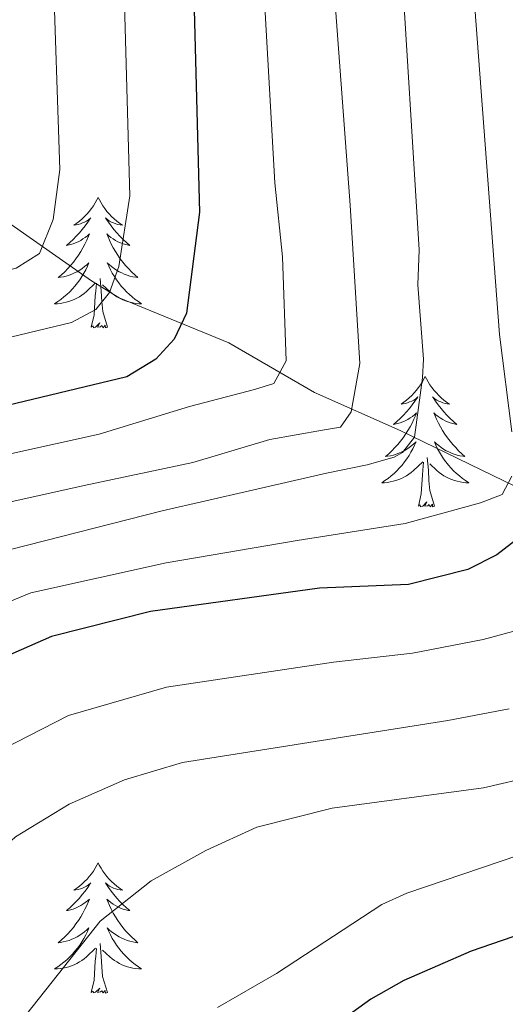
# Model space of a CAD drawing. Units: metres. Extents: x 595432 to 599930, y 4791173 to 4794207.
# Drawn here: x 597482 to 597527, y 4792521 to 4792611 of the extents above; entities that cross this region are included whole.
import ezdxf

# ---------------------------------------------------------------- set-up
doc = ezdxf.new("R2010")
doc.units = ezdxf.units.M
doc.header["$MEASUREMENT"] = 0
doc.linetypes.add('DGN Style 3', pattern=[1147.6976, 819.784, -327.9136])
for name, color, linetype, lineweight in [('Nivel 11', 7, 'Continuous', 0), ('Nivel 36', 7, 'Continuous', 0), ('Nivel 4', 7, 'Continuous', 0), ('Nivel 5', 7, 'Continuous', 0), ('Nivel 61', 7, 'Continuous', 0), ('Nivel 63', 7, 'Continuous', 0)]:
    doc.layers.add(name, color=color, linetype=linetype, lineweight=lineweight)

msp = doc.modelspace()

# ---------------------------------------------------------------- linework, layer by layer
at = {"layer": 'Nivel 11', "color": 142, "linetype": 'DGN Style 3', "lineweight": 13}
msp.add_polyline3d([(597531.81, 4792565.91, 449.76), (597517.28, 4792572.96, 439.58), (597509.45, 4792576.44, 432), (597501.61, 4792580.99, 426.53), (597491.57, 4792585.09, 420.31), (597489.05, 4792586.66, 418.41), (597481.08, 4792592.23, 410.94), (597468.29, 4792600.34, 402.16), (597454.64, 4792607.89, 392.7), (597452.99, 4792608.8, 391.77), (597438.78, 4792616.42, 384.9), (597432.86, 4792619.69, 381.68), (597404.3, 4792636.1, 363.68), (597394.89, 4792641.9, 357.5), (597391.1, 4792644.23, 355.32), (597386.62, 4792646.86, 353.3), (597379.85, 4792649.94, 351.36), (597375.07, 4792650.99, 350.15), (597354.92, 4792650.97, 344.4), (597348.24, 4792650.94, 341.58)], dxfattribs=at)
at = {"layer": 'Nivel 36', "color": 92, "linetype": 'Continuous', "lineweight": 0, "flags": 128}
for points in [[(597489.65, 4792594.27), (597489.54, 4792594.05), (597489.39, 4792593.77), (597489.22, 4792593.51), (597489.04, 4792593.25), (597488.84, 4792593), (597488.64, 4792592.77), (597488.42, 4792592.54), (597488.19, 4792592.32), (597487.95, 4792592.12), (597487.7, 4792591.93), (597487.44, 4792591.75), (597487.64, 4792591.77), (597487.84, 4792591.81), (597488.04, 4792591.87), (597488.23, 4792591.94), (597488.42, 4792592.02), (597488.6, 4792592.12), (597488.78, 4792592.23), (597488.98, 4792592.42), (597488.94, 4792592.36), (597488.71, 4792592.01), (597488.47, 4792591.68), (597488.21, 4792591.35), (597487.94, 4792591.04), (597487.66, 4792590.73), (597487.37, 4792590.44), (597487.07, 4792590.15), (597486.76, 4792589.88), (597486.88, 4792589.91), (597487.13, 4792589.96), (597487.37, 4792590.04), (597487.6, 4792590.13), (597487.83, 4792590.23), (597488.06, 4792590.35), (597488.27, 4792590.48), (597488.48, 4792590.62), (597488.68, 4792590.78), (597488.87, 4792590.95), (597488.78, 4792590.73), (597488.62, 4792590.37), (597488.45, 4792590.01), (597488.27, 4792589.67), (597488.07, 4792589.33), (597487.85, 4792588.99), (597487.63, 4792588.67), (597487.39, 4792588.36), (597487.14, 4792588.06), (597486.87, 4792587.77), (597486.6, 4792587.48), (597486.31, 4792587.21), (597486.01, 4792586.96), (597486.21, 4792586.98), (597486.48, 4792587.03), (597486.74, 4792587.09), (597487, 4792587.17), (597487.25, 4792587.26), (597487.5, 4792587.37), (597487.74, 4792587.49), (597487.98, 4792587.63), (597488.2, 4792587.78), (597488.42, 4792587.95), (597488.62, 4792588.12), (597488.82, 4792588.31), (597488.68, 4792587.98)], [(597489.65, 4792594.27), (597489.77, 4792594.05), (597489.92, 4792593.77), (597490.09, 4792593.51), (597490.27, 4792593.25), (597490.46, 4792593), (597490.67, 4792592.77), (597490.89, 4792592.54), (597491.12, 4792592.32), (597491.36, 4792592.12), (597491.61, 4792591.93), (597491.87, 4792591.75), (597491.67, 4792591.77), (597491.47, 4792591.81), (597491.27, 4792591.87), (597491.07, 4792591.94), (597490.89, 4792592.02), (597490.71, 4792592.12), (597490.53, 4792592.23), (597490.33, 4792592.42), (597490.37, 4792592.36), (597490.6, 4792592.01), (597490.84, 4792591.68), (597491.1, 4792591.35), (597491.36, 4792591.04), (597491.64, 4792590.73), (597491.94, 4792590.44), (597492.24, 4792590.15), (597492.55, 4792589.88), (597492.43, 4792589.91), (597492.18, 4792589.96), (597491.94, 4792590.04), (597491.7, 4792590.13), (597491.47, 4792590.23), (597491.25, 4792590.35), (597491.03, 4792590.48), (597490.83, 4792590.62), (597490.63, 4792590.78), (597490.44, 4792590.95), (597490.53, 4792590.73), (597490.69, 4792590.37), (597490.86, 4792590.01), (597491.04, 4792589.67), (597491.24, 4792589.33), (597491.45, 4792588.99), (597491.68, 4792588.67), (597491.92, 4792588.36), (597492.17, 4792588.06), (597492.44, 4792587.77), (597492.71, 4792587.48), (597493, 4792587.21), (597493.29, 4792586.96), (597493.1, 4792586.98), (597492.83, 4792587.03), (597492.57, 4792587.09), (597492.31, 4792587.17), (597492.05, 4792587.26), (597491.81, 4792587.37), (597491.57, 4792587.49), (597491.33, 4792587.63), (597491.11, 4792587.78), (597490.89, 4792587.95), (597490.69, 4792588.12), (597490.49, 4792588.31), (597490.63, 4792587.98)], [(597488.68, 4792587.98), (597488.52, 4792587.66), (597488.35, 4792587.35), (597488.17, 4792587.04), (597487.97, 4792586.75), (597487.76, 4792586.46), (597487.54, 4792586.18), (597487.31, 4792585.91), (597487.06, 4792585.65), (597486.8, 4792585.41), (597486.53, 4792585.18), (597486.25, 4792584.95), (597485.96, 4792584.75), (597485.67, 4792584.55), (597485.94, 4792584.56), (597486.2, 4792584.59), (597486.46, 4792584.63), (597486.72, 4792584.69), (597486.98, 4792584.76), (597487.23, 4792584.85), (597487.47, 4792584.95), (597487.71, 4792585.06), (597487.94, 4792585.19), (597488.16, 4792585.34), (597488.37, 4792585.5), (597488.58, 4792585.67), (597489.43, 4792586.47)], [(597490.63, 4792587.98), (597490.79, 4792587.66), (597490.95, 4792587.35), (597491.14, 4792587.04), (597491.33, 4792586.75), (597491.55, 4792586.46), (597491.77, 4792586.18), (597492, 4792585.91), (597492.25, 4792585.65), (597492.51, 4792585.41), (597492.78, 4792585.18), (597493.05, 4792584.95), (597493.34, 4792584.75), (597493.63, 4792584.55), (597493.37, 4792584.56), (597493.11, 4792584.59), (597492.84, 4792584.63), (597492.59, 4792584.69), (597492.33, 4792584.76), (597492.08, 4792584.85), (597491.84, 4792584.95), (597491.6, 4792585.06), (597491.37, 4792585.19), (597491.15, 4792585.34), (597490.93, 4792585.5), (597490.73, 4792585.67), (597490.07, 4792586.29)], [(597490.51, 4792582.42), (597490.08, 4792583.86), (597489.99, 4792584.76), (597489.94, 4792585.71), (597489.84, 4792586.87)], [(597489.03, 4792582.42), (597489.28, 4792583.54), (597489.39, 4792585.28), (597489.44, 4792585.71), (597489.5, 4792586.43)], [(597490.51, 4792582.42), (597490.33, 4792582.35), (597490.31, 4792582.59), (597490.12, 4792582.37), (597490, 4792582.57), (597489.88, 4792582.46), (597489.61, 4792582.41), (597489.81, 4792582.8), (597489.42, 4792582.42), (597489.23, 4792582.37), (597489.19, 4792582.53), (597489.03, 4792582.42)], [(597519.57, 4792577.91), (597519.46, 4792577.69), (597519.31, 4792577.41), (597519.14, 4792577.15), (597518.96, 4792576.89), (597518.76, 4792576.64), (597518.56, 4792576.41), (597518.34, 4792576.18), (597518.11, 4792575.96), (597517.87, 4792575.76), (597517.62, 4792575.57), (597517.36, 4792575.39), (597517.56, 4792575.41), (597517.76, 4792575.45), (597517.96, 4792575.51), (597518.15, 4792575.58), (597518.34, 4792575.66), (597518.52, 4792575.76), (597518.7, 4792575.87), (597518.9, 4792576.06), (597518.86, 4792576), (597518.63, 4792575.65), (597518.39, 4792575.32), (597518.13, 4792574.99), (597517.86, 4792574.68), (597517.58, 4792574.37), (597517.29, 4792574.08), (597516.99, 4792573.79), (597516.68, 4792573.52), (597516.8, 4792573.55), (597517.05, 4792573.6), (597517.29, 4792573.68), (597517.52, 4792573.77), (597517.75, 4792573.87), (597517.98, 4792573.99), (597518.19, 4792574.12), (597518.4, 4792574.26), (597518.6, 4792574.42), (597518.79, 4792574.59), (597518.7, 4792574.37), (597518.54, 4792574.01), (597518.37, 4792573.65), (597518.19, 4792573.31), (597517.99, 4792572.97), (597517.77, 4792572.63), (597517.55, 4792572.31), (597517.31, 4792572), (597517.06, 4792571.7), (597516.79, 4792571.41), (597516.52, 4792571.12), (597516.23, 4792570.85), (597515.93, 4792570.6), (597516.13, 4792570.62), (597516.4, 4792570.67), (597516.66, 4792570.73), (597516.92, 4792570.81), (597517.17, 4792570.9), (597517.42, 4792571.01), (597517.66, 4792571.13), (597517.9, 4792571.27), (597518.12, 4792571.42), (597518.34, 4792571.59), (597518.54, 4792571.76), (597518.74, 4792571.95), (597518.6, 4792571.62)], [(597519.57, 4792577.91), (597519.69, 4792577.69), (597519.84, 4792577.41), (597520.01, 4792577.15), (597520.19, 4792576.89), (597520.38, 4792576.64), (597520.59, 4792576.41), (597520.81, 4792576.18), (597521.04, 4792575.96), (597521.28, 4792575.76), (597521.53, 4792575.57), (597521.79, 4792575.39), (597521.59, 4792575.41), (597521.39, 4792575.45), (597521.19, 4792575.51), (597520.99, 4792575.58), (597520.81, 4792575.66), (597520.63, 4792575.76), (597520.45, 4792575.87), (597520.25, 4792576.06), (597520.29, 4792576), (597520.52, 4792575.65), (597520.76, 4792575.32), (597521.02, 4792574.99), (597521.28, 4792574.68), (597521.56, 4792574.37), (597521.86, 4792574.08), (597522.16, 4792573.79), (597522.47, 4792573.52), (597522.35, 4792573.55), (597522.1, 4792573.6), (597521.86, 4792573.68), (597521.62, 4792573.77), (597521.39, 4792573.87), (597521.17, 4792573.99), (597520.95, 4792574.12), (597520.75, 4792574.26), (597520.55, 4792574.42), (597520.36, 4792574.59), (597520.45, 4792574.37), (597520.61, 4792574.01), (597520.78, 4792573.65), (597520.96, 4792573.31), (597521.16, 4792572.97), (597521.37, 4792572.63), (597521.6, 4792572.31), (597521.84, 4792572), (597522.09, 4792571.7), (597522.36, 4792571.41), (597522.63, 4792571.12), (597522.92, 4792570.85), (597523.21, 4792570.6), (597523.02, 4792570.62), (597522.75, 4792570.67), (597522.49, 4792570.73), (597522.23, 4792570.81), (597521.97, 4792570.9), (597521.73, 4792571.01), (597521.49, 4792571.13), (597521.25, 4792571.27), (597521.03, 4792571.42), (597520.81, 4792571.59), (597520.61, 4792571.76), (597520.41, 4792571.95), (597520.55, 4792571.62)], [(597518.6, 4792571.62), (597518.44, 4792571.3), (597518.27, 4792570.99), (597518.09, 4792570.68), (597517.89, 4792570.39), (597517.68, 4792570.1), (597517.46, 4792569.82), (597517.23, 4792569.55), (597516.98, 4792569.3), (597516.72, 4792569.05), (597516.45, 4792568.82), (597516.17, 4792568.59), (597515.88, 4792568.39), (597515.59, 4792568.19), (597515.86, 4792568.2), (597516.12, 4792568.23), (597516.38, 4792568.27), (597516.64, 4792568.33), (597516.9, 4792568.4), (597517.15, 4792568.49), (597517.39, 4792568.59), (597517.63, 4792568.71), (597517.86, 4792568.84), (597518.08, 4792568.98), (597518.29, 4792569.14), (597518.5, 4792569.31), (597519.35, 4792570.11)], [(597520.55, 4792571.62), (597520.71, 4792571.3), (597520.87, 4792570.99), (597521.06, 4792570.68), (597521.25, 4792570.39), (597521.47, 4792570.1), (597521.69, 4792569.82), (597521.92, 4792569.55), (597522.17, 4792569.29), (597522.43, 4792569.05), (597522.7, 4792568.82), (597522.97, 4792568.59), (597523.26, 4792568.39), (597523.55, 4792568.19), (597523.29, 4792568.2), (597523.03, 4792568.23), (597522.76, 4792568.27), (597522.51, 4792568.33), (597522.25, 4792568.4), (597522, 4792568.49), (597521.76, 4792568.59), (597521.52, 4792568.7), (597521.29, 4792568.83), (597521.07, 4792568.98), (597520.85, 4792569.14), (597520.65, 4792569.31), (597519.99, 4792569.93)], [(597520.43, 4792566.06), (597520, 4792567.5), (597519.91, 4792568.4), (597519.86, 4792569.35), (597519.76, 4792570.51)], [(597518.95, 4792566.06), (597519.2, 4792567.18), (597519.31, 4792568.92), (597519.36, 4792569.35), (597519.42, 4792570.07)], [(597520.43, 4792566.06), (597520.25, 4792565.99), (597520.23, 4792566.23), (597520.04, 4792566.01), (597519.92, 4792566.21), (597519.8, 4792566.1), (597519.53, 4792566.05), (597519.73, 4792566.44), (597519.34, 4792566.06), (597519.15, 4792566.01), (597519.11, 4792566.17), (597518.95, 4792566.06)], [(597489.65, 4792533.47), (597489.54, 4792533.25), (597489.39, 4792532.98), (597489.22, 4792532.71), (597489.04, 4792532.46), (597488.84, 4792532.21), (597488.64, 4792531.97), (597488.42, 4792531.74), (597488.19, 4792531.53), (597487.95, 4792531.33), (597487.7, 4792531.13), (597487.44, 4792530.96), (597487.63, 4792530.98), (597487.84, 4792531.02), (597488.04, 4792531.07), (597488.23, 4792531.14), (597488.42, 4792531.23), (597488.6, 4792531.33), (597488.78, 4792531.44), (597488.98, 4792531.63), (597488.94, 4792531.56), (597488.71, 4792531.22), (597488.47, 4792530.88), (597488.21, 4792530.56), (597487.94, 4792530.24), (597487.66, 4792529.93), (597487.37, 4792529.64), (597487.07, 4792529.36), (597486.75, 4792529.09), (597486.88, 4792529.11), (597487.13, 4792529.17), (597487.37, 4792529.24), (597487.6, 4792529.33), (597487.83, 4792529.43), (597488.06, 4792529.55), (597488.27, 4792529.68), (597488.48, 4792529.83), (597488.68, 4792529.98), (597488.86, 4792530.15), (597488.78, 4792529.93), (597488.62, 4792529.57), (597488.45, 4792529.22), (597488.26, 4792528.87), (597488.06, 4792528.53), (597487.85, 4792528.2), (597487.63, 4792527.88), (597487.39, 4792527.56), (597487.13, 4792527.26), (597486.87, 4792526.97), (597486.6, 4792526.69), (597486.31, 4792526.42), (597486.01, 4792526.16), (597486.21, 4792526.19), (597486.47, 4792526.23), (597486.74, 4792526.29), (597487, 4792526.37), (597487.25, 4792526.47), (597487.5, 4792526.58), (597487.74, 4792526.7), (597487.97, 4792526.84), (597488.2, 4792526.99), (597488.42, 4792527.15), (597488.62, 4792527.33), (597488.82, 4792527.51), (597488.68, 4792527.19)], [(597489.65, 4792533.47), (597489.76, 4792533.25), (597489.92, 4792532.98), (597490.09, 4792532.71), (597490.27, 4792532.46), (597490.46, 4792532.21), (597490.67, 4792531.97), (597490.89, 4792531.74), (597491.12, 4792531.53), (597491.36, 4792531.33), (597491.61, 4792531.13), (597491.87, 4792530.96), (597491.67, 4792530.98), (597491.47, 4792531.02), (597491.27, 4792531.07), (597491.07, 4792531.14), (597490.89, 4792531.23), (597490.7, 4792531.33), (597490.53, 4792531.44), (597490.33, 4792531.63), (597490.37, 4792531.56), (597490.6, 4792531.22), (597490.84, 4792530.88), (597491.09, 4792530.56), (597491.36, 4792530.24), (597491.64, 4792529.93), (597491.93, 4792529.64), (597492.24, 4792529.36), (597492.55, 4792529.09), (597492.43, 4792529.11), (597492.18, 4792529.17), (597491.94, 4792529.24), (597491.7, 4792529.33), (597491.47, 4792529.43), (597491.25, 4792529.55), (597491.03, 4792529.68), (597490.83, 4792529.83), (597490.63, 4792529.98), (597490.44, 4792530.15), (597490.53, 4792529.93), (597490.69, 4792529.57), (597490.86, 4792529.22), (597491.04, 4792528.87), (597491.24, 4792528.53), (597491.45, 4792528.2), (597491.68, 4792527.88), (597491.92, 4792527.56), (597492.17, 4792527.26), (597492.43, 4792526.97), (597492.71, 4792526.69), (597493, 4792526.42), (597493.29, 4792526.16), (597493.1, 4792526.19), (597492.83, 4792526.23), (597492.57, 4792526.29), (597492.31, 4792526.37), (597492.05, 4792526.47), (597491.81, 4792526.58), (597491.57, 4792526.7), (597491.33, 4792526.84), (597491.11, 4792526.99), (597490.89, 4792527.15), (597490.68, 4792527.33), (597490.49, 4792527.51), (597490.63, 4792527.19)], [(597488.68, 4792527.19), (597488.52, 4792526.87), (597488.35, 4792526.55), (597488.17, 4792526.25), (597487.97, 4792525.95), (597487.76, 4792525.66), (597487.54, 4792525.39), (597487.3, 4792525.12), (597487.06, 4792524.86), (597486.8, 4792524.61), (597486.53, 4792524.38), (597486.25, 4792524.16), (597485.96, 4792523.95), (597485.67, 4792523.76), (597485.94, 4792523.77), (597486.2, 4792523.79), (597486.46, 4792523.83), (597486.72, 4792523.89), (597486.98, 4792523.96), (597487.23, 4792524.05), (597487.47, 4792524.15), (597487.71, 4792524.27), (597487.94, 4792524.4), (597488.16, 4792524.54), (597488.37, 4792524.7), (597488.58, 4792524.87), (597489.43, 4792525.67)], [(597490.63, 4792527.19), (597490.79, 4792526.87), (597490.95, 4792526.55), (597491.14, 4792526.25), (597491.33, 4792525.95), (597491.54, 4792525.66), (597491.77, 4792525.39), (597492, 4792525.12), (597492.25, 4792524.86), (597492.51, 4792524.61), (597492.77, 4792524.38), (597493.05, 4792524.16), (597493.34, 4792523.95), (597493.63, 4792523.76), (597493.37, 4792523.77), (597493.11, 4792523.79), (597492.84, 4792523.83), (597492.58, 4792523.89), (597492.33, 4792523.96), (597492.08, 4792524.05), (597491.83, 4792524.15), (597491.6, 4792524.27), (597491.37, 4792524.4), (597491.15, 4792524.54), (597490.93, 4792524.7), (597490.73, 4792524.87), (597490.07, 4792525.49)], [(597489.03, 4792521.62), (597489.28, 4792522.74), (597489.39, 4792524.48), (597489.44, 4792524.91), (597489.5, 4792525.64)], [(597490.5, 4792521.62), (597490.07, 4792523.06), (597489.98, 4792523.97), (597489.94, 4792524.91), (597489.84, 4792526.08)], [(597490.5, 4792521.62), (597490.33, 4792521.55), (597490.31, 4792521.79), (597490.12, 4792521.57), (597490, 4792521.77), (597489.88, 4792521.67), (597489.61, 4792521.61), (597489.81, 4792522.01), (597489.42, 4792521.63), (597489.23, 4792521.57), (597489.19, 4792521.73), (597489.03, 4792521.62)]]:
    msp.add_lwpolyline(points, dxfattribs=at)
at = {"layer": 'Nivel 4', "color": 36, "linetype": 'Continuous', "lineweight": 30, "flags": 128}
for points, elevation in [([(597498.32, 4792616.07), (597498.94, 4792592.93), (597497.73, 4792583.71), (597496.62, 4792581.33), (597494.93, 4792579.49), (597492.29, 4792577.89), (597473.58, 4792573.4), (597465.64, 4792571.07), (597454.7, 4792566.43), (597446.77, 4792562.16), (597436.19, 4792556.11), (597427.02, 4792549.01), (597420.52, 4792542.81), (597415.77, 4792537.65), (597412.08, 4792532.88), (597408.1, 4792526.88), (597405.22, 4792518.83)], 425), ([(597530.41, 4792564.94), (597526.12, 4792561.61), (597523.47, 4792560.28), (597518.03, 4792558.9), (597509.9, 4792558.57), (597494.45, 4792556.44), (597485.38, 4792554.16), (597477.8, 4792550.83), (597473.17, 4792547.83), (597462.6, 4792539.51), (597456, 4792533.52), (597451.39, 4792526.54), (597449.42, 4792521.57), (597446.43, 4792512.78)], 450), ([(597539.81, 4792530.9), (597523.78, 4792525.39), (597517.61, 4792522.71), (597514.61, 4792521), (597508.35, 4792516.49)], 475)]:
    msp.add_lwpolyline(points, dxfattribs=dict(at, elevation=elevation))
at = {"layer": 'Nivel 5', "color": 36, "linetype": 'Continuous', "lineweight": 0, "flags": 128}
for points, elevation in [([(597527.49, 4792572.86), (597526.36, 4792581.76), (597523.61, 4792618.13), (597520.88, 4792632.03), (597515.01, 4792656), (597511.67, 4792665.21), (597508, 4792674.78), (597501.85, 4792688.82), (597501.02, 4792691.56), (597500.15, 4792696.7), (597500.43, 4792699.36), (597502.79, 4792704.06), (597508.06, 4792711.37), (597515.32, 4792719.35), (597519.74, 4792724.31), (597540.66, 4792743.01)], 445), ([(597503.5, 4792567.46), (597510.53, 4792569.07), (597514.26, 4792569.85), (597516.74, 4792570.54), (597517.49, 4792570.96), (597518.59, 4792572.35), (597519.33, 4792577.8), (597519.41, 4792579.5), (597518.9, 4792586.29), (597519.01, 4792589.49), (597517.28, 4792617.62)], 440), ([(597413.28, 4792518.48), (597415.31, 4792523.83), (597418.73, 4792530.57), (597420.3, 4792532.53), (597427.45, 4792539.73), (597429.24, 4792541.98), (597433.91, 4792546.73), (597440.15, 4792551.6), (597456.8, 4792561.7), (597468.07, 4792567.02), (597477.74, 4792569.98), (597489.75, 4792572.65), (597498.02, 4792575.17), (597503.95, 4792576.71), (597505.74, 4792577.27), (597506.84, 4792579.34), (597506.52, 4792588.86), (597505.81, 4792595.62), (597504.64, 4792616.58)], 430), ([(597386.82, 4792518.62), (597393.75, 4792531.15), (597397.59, 4792536.91), (597403.85, 4792544.66), (597408.54, 4792550.49), (597414.82, 4792556.42), (597420.47, 4792560.96), (597428.89, 4792566.61), (597437.24, 4792570.73), (597449.64, 4792577.45), (597460.44, 4792582.01), (597470.05, 4792584.43), (597473.85, 4792585.81), (597482.16, 4792587.8), (597484.28, 4792589.15), (597485.53, 4792592.25), (597486.16, 4792596.83), (597485.5, 4792615.92)], 415), ([(597439.8, 4792543.73), (597450.21, 4792551.41), (597463.15, 4792559.41), (597470.5, 4792562.97), (597472.87, 4792563.77), (597479.46, 4792565.97), (597488.39, 4792567.95), (597498.31, 4792570.06), (597505.35, 4792572.16), (597510.17, 4792573), (597511.83, 4792573.29), (597512.79, 4792574.67), (597513.6, 4792579.09), (597512.72, 4792593.58), (597511.02, 4792616.1)], 435), ([(597393.84, 4792513.71), (597398.42, 4792525.3), (597408.86, 4792539.93), (597413.82, 4792545.94), (597421.31, 4792553.04), (597432.56, 4792561.37), (597452.17, 4792571.94), (597463.04, 4792576.54), (597476.15, 4792580.18), (597487.22, 4792582.84), (597489.44, 4792584.02), (597490.69, 4792585.59), (597491.55, 4792587.96), (597492.55, 4792594.43), (597491.97, 4792615.25)], 420), ([(597439.18, 4792516.85), (597444.11, 4792526.59), (597445.85, 4792530.4), (597450.6, 4792536.92), (597458.62, 4792543.57), (597469.93, 4792551.74), (597474.67, 4792554.51), (597483.51, 4792558.13), (597495.87, 4792560.87), (597507.87, 4792562.92), (597517.73, 4792564.48), (597524.62, 4792566.37), (597526.62, 4792567.13), (597527.51, 4792568.79)], 445), ([(597429.57, 4792514.37), (597438.56, 4792530.97), (597440.31, 4792534.26), (597445.2, 4792540.33), (597454.64, 4792547.64), (597466.7, 4792555.66), (597472.93, 4792558.92), (597481.63, 4792562.09), (597495.5, 4792565.63), (597503.5, 4792567.46)], 440), ([(597534.8, 4792556.54), (597524.88, 4792553.87), (597518.41, 4792552.63), (597511.17, 4792551.8), (597495.91, 4792549.53), (597486.94, 4792546.94), (597479.71, 4792543.23), (597474.73, 4792539.65), (597465.8, 4792530.15), (597464.25, 4792528.19), (597459.4, 4792520.23)], 455), ([(597527.25, 4792547.54), (597521.65, 4792546.47), (597497.37, 4792542.62), (597492.08, 4792541.05), (597487.01, 4792538.83), (597482.1, 4792535.84), (597479.3, 4792533.28), (597472.49, 4792522.87), (597466.35, 4792512.03)], 460), ([(597529.63, 4792541.4), (597524.89, 4792540.31), (597511.07, 4792538.45), (597504.16, 4792536.71), (597499.52, 4792534.58), (597494.52, 4792531.83), (597489.83, 4792528.14), (597483.14, 4792519.65)], 465), ([(597528.13, 4792534.16), (597517.88, 4792530.69), (597515.61, 4792529.66), (597505.96, 4792523.36), (597500.58, 4792520.25)], 470)]:
    msp.add_lwpolyline(points, dxfattribs=dict(at, elevation=elevation))
at = {"layer": 'Nivel 61', "color": 250, "linetype": 'Continuous', "lineweight": 0}
msp.add_3dface([(596363.55, 4791579.37), (596330.66, 4793892.96), (599710.73, 4793941.76), (599744.81, 4791628.2)], dxfattribs=at)
at = {"layer": 'Nivel 63', "color": 7, "linetype": 'Continuous', "lineweight": 0}
msp.add_3dface([(595475.12, 4791172.72), (595432.24, 4794142.3), (599886.6, 4794206.65), (599929.52, 4791237.05)], dxfattribs=at)

doc.saveas('drawing.dxf')
